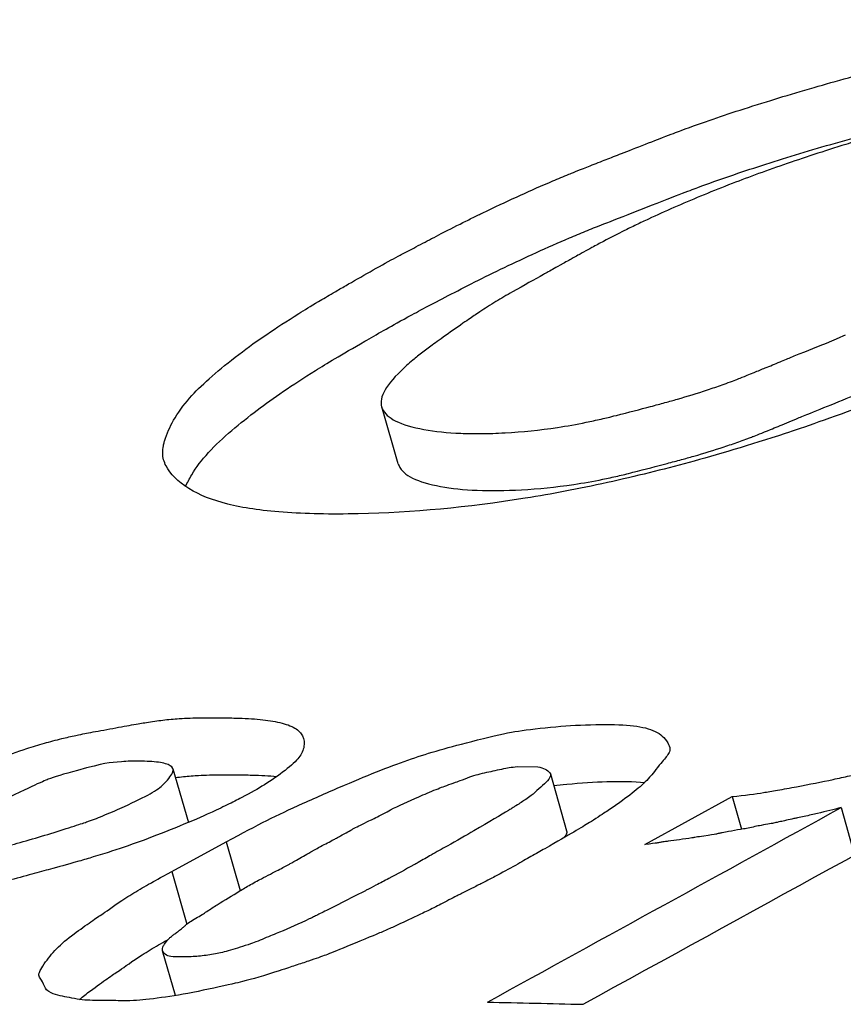
# Model space of a CAD drawing. Units: inches. Extents: x 2394 to 4170, y 815 to 1055.
# Drawn here: x 3022 to 3022, y 840 to 840 of the extents above; entities that cross this region are included whole.
import ezdxf

# ---------------------------------------------------------------- set-up
doc = ezdxf.new("R2010")
doc.units = ezdxf.units.IN
doc.header["$LTSCALE"] = 0.375
doc.header["$MEASUREMENT"] = 0
doc.layers.add('Visible Edges(ANSI)', color=7, linetype='Continuous', lineweight=25)

msp = doc.modelspace()

# ---------------------------------------------------------------- linework, layer by layer
at = {"layer": 'Visible Edges(ANSI)'}
for p, q in [((3021.786994, 839.82214), (3021.786462, 839.823966)), ((3021.77977, 839.812365), (3021.780265, 839.810648)), ((3021.790827, 839.812438), (3021.791463, 839.812429)), ((3021.79187, 839.812203), (3021.792391, 839.810377)), ((3021.794898, 839.80994), (3021.797702, 839.811481)), ((3021.797702, 839.811481), (3021.798001, 839.810428)), ((3021.801195, 839.811125), (3021.801624, 839.809605)), ((3021.779736, 839.809078), (3021.781478, 839.810029)), ((3021.781478, 839.810029), (3021.781927, 839.808463)), ((3021.779736, 839.809078), (3021.780219, 839.807393)), ((3021.779851, 839.8051), (3021.77944, 839.806538))]:
    msp.add_line(p, q, dxfattribs=at)
for centre, major_axis, ratio, start_param, end_param in [((3007.08235, 839.870267), (-20.572642, -5.926956), 0.256929, 2.290826, 2.291922), ((3022.76341, 839.805413), (1.425156, -0.017462), 0.011959, 3.960503, 3.963441)]:
    msp.add_ellipse(centre, major_axis=major_axis, ratio=ratio, start_param=start_param, end_param=end_param, dxfattribs=at)
for points, knots in [([(3021.805523, 839.825406), (3021.805361, 839.825348), (3021.805146, 839.825267), (3021.804878, 839.825161), (3021.804744, 839.825109), (3021.804597, 839.82505), (3021.804437, 839.824985), (3021.804277, 839.824921), (3021.804051, 839.824829), (3021.803917, 839.824774), (3021.80365, 839.824664), (3021.803358, 839.824548), (3021.80304, 839.824425), (3021.802722, 839.824302), (3021.802298, 839.824144), (3021.802009, 839.824037), (3021.800853, 839.823612), (3021.799955, 839.823295), (3021.799393, 839.823113), (3021.798268, 839.822748), (3021.797169, 839.822419), (3021.796319, 839.822187), (3021.795469, 839.821955), (3021.794624, 839.821747), (3021.793696, 839.821543), (3021.793232, 839.82144), (3021.792781, 839.821347), (3021.792341, 839.821263), (3021.791902, 839.821179), (3021.791526, 839.821112), (3021.791061, 839.821038), (3021.789204, 839.820743), (3021.787467, 839.820578), (3021.785709, 839.82054), (3021.78483, 839.820521), (3021.78403, 839.820539), (3021.783303, 839.820592), (3021.782575, 839.820645), (3021.782023, 839.820727), (3021.781527, 839.820852), (3021.781032, 839.820977), (3021.780636, 839.821131), (3021.780281, 839.821351), (3021.779926, 839.82157), (3021.779678, 839.821819), (3021.779549, 839.822076), (3021.779485, 839.822204), (3021.779444, 839.82234), (3021.779442, 839.82249), (3021.77944, 839.822564), (3021.779448, 839.822642), (3021.779464, 839.822722), (3021.779472, 839.822762), (3021.779482, 839.822803), (3021.779493, 839.822844), (3021.779505, 839.822886), (3021.779512, 839.822911), (3021.779533, 839.82297), (3021.77961, 839.823191), (3021.779714, 839.823407), (3021.77984, 839.82362), (3021.779983, 839.823861), (3021.780186, 839.824121), (3021.780377, 839.824329), (3021.780736, 839.82472), (3021.781244, 839.82516), (3021.781881, 839.825648), (3021.7822, 839.825892), (3021.782469, 839.826083), (3021.782778, 839.826293), (3021.783088, 839.826503), (3021.78342, 839.826719), (3021.783803, 839.826958), (3021.783983, 839.82707), (3021.784189, 839.827197), (3021.784435, 839.827343), (3021.784582, 839.82743), (3021.784738, 839.827522), (3021.784907, 839.82762), (3021.785019, 839.827686), (3021.785137, 839.827754), (3021.785259, 839.827825), (3021.785416, 839.827916), (3021.785736, 839.828099), (3021.785986, 839.828242), (3021.786265, 839.828401), (3021.78652, 839.828544), (3021.786765, 839.828676), (3021.786871, 839.828733), (3021.786967, 839.828785), (3021.787059, 839.828833), (3021.787108, 839.82886), (3021.787332, 839.828978), (3021.787488, 839.82906), (3021.787686, 839.829164), (3021.787878, 839.829265), (3021.788063, 839.82936), (3021.788169, 839.829415), (3021.788272, 839.829469), (3021.788373, 839.829521), (3021.788651, 839.829665), (3021.788914, 839.829798), (3021.789162, 839.829922), (3021.789286, 839.829984), (3021.789406, 839.830043), (3021.789522, 839.8301), (3021.789638, 839.830157), (3021.789681, 839.830178), (3021.78986, 839.830263), (3021.790573, 839.830604), (3021.791252, 839.830912), (3021.791946, 839.831208), (3021.792119, 839.831282), (3021.792279, 839.831349), (3021.792464, 839.831425), (3021.792556, 839.831463), (3021.792744, 839.83154), (3021.793035, 839.831653), (3021.79318, 839.83171), (3021.793349, 839.831776), (3021.793544, 839.831852), (3021.793689, 839.831909), (3021.793849, 839.831971), (3021.794022, 839.832039), (3021.794317, 839.832154), (3021.79508, 839.832452), (3021.795465, 839.8326), (3021.79576, 839.832714), (3021.795901, 839.832767), (3021.796067, 839.832828), (3021.796408, 839.832955), (3021.796771, 839.833084), (3021.797086, 839.833193), (3021.797402, 839.833301), (3021.797735, 839.833412), (3021.798086, 839.833525), (3021.798437, 839.833638), (3021.798877, 839.833775), (3021.799191, 839.833871), (3021.799542, 839.833978), (3021.799911, 839.834087), (3021.800331, 839.834209), (3021.800664, 839.834305), (3021.801049, 839.834413), (3021.801432, 839.834519), (3021.802297, 839.83476), (3021.802674, 839.834861), (3021.803074, 839.834964), (3021.803468, 839.835064), (3021.803786, 839.83514), (3021.804126, 839.835217), (3021.804478, 839.835296), (3021.804736, 839.835352), (3021.805149, 839.835431), (3021.805353, 839.83547), (3021.805595, 839.835514), (3021.805876, 839.835565), (3021.806016, 839.83559), (3021.806167, 839.835617), (3021.806327, 839.835645), (3021.806487, 839.835673), (3021.80659, 839.835691), (3021.806836, 839.835733), (3021.807258, 839.835806), (3021.807677, 839.835878), (3021.807987, 839.835928), (3021.808402, 839.835995), (3021.808664, 839.836032), (3021.808906, 839.836062), (3021.809117, 839.836088), (3021.809384, 839.836117), (3021.809701, 839.836146), (3021.80986, 839.83616), (3021.810031, 839.836174), (3021.810216, 839.836189), (3021.810401, 839.836204), (3021.810649, 839.836223), (3021.810811, 839.836235), (3021.811458, 839.836283), (3021.811994, 839.836318), (3021.812526, 839.836344), (3021.812792, 839.836357), (3021.813039, 839.836367), (3021.813264, 839.836372), (3021.813489, 839.836377), (3021.813654, 839.836378), (3021.813875, 839.836374), (3021.814318, 839.836367), (3021.814809, 839.836338), (3021.815228, 839.836299), (3021.815647, 839.836259), (3021.816135, 839.836198), (3021.816488, 839.836146), (3021.816842, 839.836095), (3021.817149, 839.836037), (3021.817342, 839.835991), (3021.817727, 839.8359), (3021.818062, 839.835778), (3021.818348, 839.835626), (3021.818491, 839.83555), (3021.818622, 839.835467), (3021.818741, 839.835376), (3021.818801, 839.835331), (3021.818857, 839.835284), (3021.81891, 839.835235), (3021.818964, 839.835185), (3021.819022, 839.835125), (3021.819061, 839.835081), (3021.819214, 839.834908), (3021.819293, 839.834743), (3021.819298, 839.834536), (3021.819303, 839.83433), (3021.819232, 839.834096), (3021.819087, 839.833838), (3021.818941, 839.83358), (3021.818717, 839.833294), (3021.818426, 839.832993), (3021.818282, 839.832844), (3021.818106, 839.832677), (3021.817851, 839.832454), (3021.81759, 839.832227), (3021.817262, 839.831955), (3021.816894, 839.831657)], [0, 0, 0, 0, 0.007812, 0.007812, 0.007812, 0.011719, 0.011719, 0.011719, 0.015625, 0.015625, 0.015625, 0.023437, 0.023437, 0.023437, 0.03125, 0.03125, 0.03125, 0.0625, 0.0625, 0.0625, 0.125, 0.125, 0.125, 0.1875, 0.1875, 0.1875, 0.21875, 0.21875, 0.21875, 0.25, 0.25, 0.25, 0.375, 0.375, 0.375, 0.4375, 0.4375, 0.4375, 0.5, 0.5, 0.5, 0.5625, 0.5625, 0.5625, 0.625, 0.625, 0.625, 0.65625, 0.65625, 0.65625, 0.671875, 0.671875, 0.671875, 0.679687, 0.679687, 0.679687, 0.6875, 0.6875, 0.6875, 0.716696, 0.716696, 0.716696, 0.75, 0.75, 0.75, 0.8125, 0.8125, 0.8125, 0.84375, 0.84375, 0.84375, 0.875, 0.875, 0.875, 0.889656, 0.889656, 0.889656, 0.898437, 0.898437, 0.898437, 0.904297, 0.904297, 0.904297, 0.911811, 0.911811, 0.911811, 0.920197, 0.920197, 0.920197, 0.923828, 0.923828, 0.923828, 0.925781, 0.925781, 0.925781, 0.928268, 0.928268, 0.928268, 0.929687, 0.929687, 0.929687, 0.933594, 0.933594, 0.933594, 0.935547, 0.935547, 0.935547, 0.9375, 0.9375, 0.9375, 0.945312, 0.945312, 0.945312, 0.947266, 0.947266, 0.947266, 0.948242, 0.948242, 0.948242, 0.94873, 0.94873, 0.94873, 0.949097, 0.949097, 0.949097, 0.949719, 0.949719, 0.949719, 0.950195, 0.950195, 0.950195, 0.951172, 0.951172, 0.951172, 0.952148, 0.952148, 0.952148, 0.953125, 0.953125, 0.953125, 0.954216, 0.954216, 0.954216, 0.955078, 0.955078, 0.955078, 0.957031, 0.957031, 0.957031, 0.95895, 0.95895, 0.95895, 0.960937, 0.960937, 0.960937, 0.961914, 0.961914, 0.961914, 0.962402, 0.962402, 0.962402, 0.962891, 0.962891, 0.962891, 0.963727, 0.963727, 0.963727, 0.964844, 0.964844, 0.964844, 0.96582, 0.96582, 0.96582, 0.966309, 0.966309, 0.966309, 0.966797, 0.966797, 0.966797, 0.96875, 0.96875, 0.96875, 0.969727, 0.969727, 0.969727, 0.970703, 0.970703, 0.970703, 0.972656, 0.972656, 0.972656, 0.974609, 0.974609, 0.974609, 0.976562, 0.976562, 0.976562, 0.980469, 0.980469, 0.980469, 0.982422, 0.982422, 0.982422, 0.983398, 0.983398, 0.983398, 0.984375, 0.984375, 0.984375, 0.988281, 0.988281, 0.988281, 0.992187, 0.992187, 0.992187, 0.996094, 0.996094, 0.996094, 0.998031, 0.998031, 0.998031, 1, 1, 1, 1]), ([(3021.780177, 839.821418), (3021.780232, 839.821537), (3021.780297, 839.821664), (3021.780514, 839.822029), (3021.780693, 839.822266), (3021.781349, 839.822979), (3021.781939, 839.823459), (3021.782735, 839.824065), (3021.783005, 839.824258), (3021.783626, 839.824679), (3021.783967, 839.824901), (3021.784525, 839.825248), (3021.784711, 839.825363), (3021.78523, 839.825671), (3021.785546, 839.825856), (3021.786106, 839.826178), (3021.786306, 839.826293), (3021.786737, 839.826539), (3021.78696, 839.826667), (3021.787641, 839.827034), (3021.788074, 839.827262), (3021.789123, 839.827807), (3021.789742, 839.828125), (3021.791049, 839.82875), (3021.791781, 839.829084), (3021.792656, 839.829457), (3021.792829, 839.829529), (3021.793084, 839.829634), (3021.793169, 839.829669), (3021.793294, 839.829719), (3021.793345, 839.829739), (3021.793826, 839.829928), (3021.794209, 839.830077), (3021.795261, 839.830488), (3021.795706, 839.830661), (3021.796294, 839.830888), (3021.796431, 839.830939), (3021.796944, 839.83113), (3021.797284, 839.831251), (3021.798296, 839.831599), (3021.798985, 839.83182), (3021.800095, 839.832158), (3021.800475, 839.83227), (3021.801255, 839.832495), (3021.801676, 839.832613), (3021.802778, 839.832919), (3021.803273, 839.833053), (3021.803977, 839.833232), (3021.804321, 839.833315), (3021.804996, 839.833467), (3021.805275, 839.833527), (3021.806089, 839.833683), (3021.806651, 839.833784), (3021.807727, 839.83397), (3021.808156, 839.834044), (3021.808883, 839.834161), (3021.809177, 839.834204), (3021.809698, 839.834268), (3021.809994, 839.834299), (3021.810659, 839.834358), (3021.811019, 839.834385), (3021.811989, 839.834457), (3021.81256, 839.834494), (3021.813553, 839.834542), (3021.813962, 839.834555), (3021.814848, 839.834541), (3021.815299, 839.834516), (3021.816216, 839.83443), (3021.816672, 839.834371), (3021.81738, 839.834267), (3021.817644, 839.834219), (3021.818355, 839.83405), (3021.818729, 839.833893), (3021.819017, 839.833721)], [0.7014709, 0.7014709, 0.7014709, 0.7014709, 0.71875, 0.71875, 0.75, 0.75, 0.8125, 0.8125, 0.84375, 0.84375, 0.875, 0.875, 0.890625, 0.890625, 0.90625, 0.90625, 0.9140625, 0.9140625, 0.921875, 0.921875, 0.9296875, 0.9296875, 0.9375, 0.9375, 0.9453125, 0.9453125, 0.9472656, 0.9472656, 0.9482422, 0.9482422, 0.9487305, 0.9487305, 0.9492188, 0.9492188, 0.949707, 0.949707, 0.9501953, 0.9501953, 0.9511719, 0.9511719, 0.953125, 0.953125, 0.9541016, 0.9541016, 0.9550781, 0.9550781, 0.9570312, 0.9570312, 0.9589844, 0.9589844, 0.9609375, 0.9609375, 0.9628906, 0.9628906, 0.9638672, 0.9638672, 0.9648438, 0.9648438, 0.9658203, 0.9658203, 0.9667969, 0.9667969, 0.96875, 0.96875, 0.9707031, 0.9707031, 0.9726562, 0.9726562, 0.9746094, 0.9746094, 0.9765625, 0.9765625, 0.9807523, 0.9807523, 0.9807523, 0.9807523]), ([(3021.809863, 839.831041), (3021.810013, 839.831141), (3021.810169, 839.831259), (3021.810307, 839.831385), (3021.810371, 839.831443), (3021.810432, 839.831504), (3021.810487, 839.831565), (3021.810538, 839.831621), (3021.810596, 839.831692), (3021.810639, 839.831749), (3021.81069, 839.83182), (3021.810747, 839.831901), (3021.810801, 839.831985), (3021.810885, 839.832113), (3021.810976, 839.832269), (3021.811041, 839.832395), (3021.811106, 839.832518), (3021.811151, 839.832627), (3021.811177, 839.832724), (3021.81119, 839.832774), (3021.811199, 839.83282), (3021.811202, 839.832863), (3021.811206, 839.832906), (3021.811206, 839.832939), (3021.811199, 839.832983), (3021.811185, 839.833072), (3021.811142, 839.83315), (3021.811068, 839.833219), (3021.811032, 839.833253), (3021.810987, 839.833285), (3021.810936, 839.833314), (3021.810884, 839.833344), (3021.810816, 839.833374), (3021.810758, 839.833395), (3021.810528, 839.833479), (3021.810215, 839.83354), (3021.80982, 839.833578), (3021.809425, 839.833615), (3021.808979, 839.833629), (3021.808388, 839.833619), (3021.807798, 839.833608), (3021.807236, 839.833583), (3021.806702, 839.833542), (3021.806435, 839.833521), (3021.806175, 839.833497), (3021.805922, 839.833469), (3021.805795, 839.833455), (3021.805671, 839.83344), (3021.805548, 839.833424), (3021.805424, 839.833408), (3021.805341, 839.833397), (3021.805184, 839.833374), (3021.804871, 839.833327), (3021.804555, 839.83327), (3021.804239, 839.833202), (3021.804081, 839.833168), (3021.803922, 839.833132), (3021.803763, 839.833093), (3021.803604, 839.833053), (3021.803365, 839.83299), (3021.803284, 839.832967), (3021.803122, 839.832922), (3021.80288, 839.832851), (3021.802556, 839.832753), (3021.802394, 839.832704), (3021.802212, 839.832649), (3021.80201, 839.832587), (3021.801808, 839.832525), (3021.801519, 839.832435), (3021.801343, 839.832381), (3021.800639, 839.832163), (3021.799974, 839.831945), (3021.799347, 839.831728), (3021.799034, 839.83162), (3021.798729, 839.831512), (3021.798435, 839.831404), (3021.79814, 839.831296), (3021.797886, 839.8312), (3021.797581, 839.83108), (3021.796972, 839.830842), (3021.796389, 839.830601), (3021.795832, 839.830357), (3021.795554, 839.830235), (3021.795282, 839.830112), (3021.795017, 839.829989), (3021.794886, 839.829928), (3021.794753, 839.829865), (3021.794623, 839.829803), (3021.79449, 839.829739), (3021.79434, 839.829665), (3021.794242, 839.829617), (3021.794032, 839.829513), (3021.793809, 839.829398), (3021.793572, 839.829273), (3021.793453, 839.829209), (3021.793329, 839.829143), (3021.793203, 839.829074), (3021.793115, 839.829027), (3021.793025, 839.828978), (3021.792934, 839.828927), (3021.792811, 839.828859), (3021.792777, 839.82884), (3021.792602, 839.828742), (3021.792518, 839.828695), (3021.792407, 839.828633), (3021.792275, 839.828559), (3021.792138, 839.828482), (3021.792062, 839.828439), (3021.791992, 839.8284), (3021.791855, 839.828323), (3021.791741, 839.82826), (3021.79165, 839.82821), (3021.79136, 839.828049), (3021.79103, 839.827868), (3021.790658, 839.827657), (3021.790461, 839.827544), (3021.790291, 839.827446), (3021.79012, 839.827341), (3021.789944, 839.827234), (3021.789772, 839.827122), (3021.789608, 839.827013), (3021.789484, 839.826932), (3021.789366, 839.826852), (3021.78925, 839.826772), (3021.789162, 839.826712), (3021.789109, 839.826675), (3021.788989, 839.826592), (3021.788783, 839.826447), (3021.788553, 839.826286), (3021.788365, 839.826152), (3021.788278, 839.82609), (3021.788199, 839.826033), (3021.78813, 839.825984), (3021.788004, 839.825892), (3021.787898, 839.825813), (3021.787781, 839.825724), (3021.787663, 839.825633), (3021.787558, 839.825548), (3021.787464, 839.82547), (3021.787389, 839.825407), (3021.787322, 839.82535), (3021.78726, 839.825294), (3021.787192, 839.825233), (3021.787171, 839.825214), (3021.787083, 839.825128), (3021.786546, 839.824603), (3021.786349, 839.824209), (3021.786483, 839.823908), (3021.78655, 839.823757), (3021.786692, 839.823626), (3021.786913, 839.823515), (3021.787134, 839.823404), (3021.787462, 839.823309), (3021.787816, 839.823244), (3021.78817, 839.82318), (3021.788564, 839.823139), (3021.788998, 839.823121), (3021.789214, 839.823112), (3021.78944, 839.823109), (3021.789677, 839.823111), (3021.789914, 839.823114), (3021.790126, 839.823121), (3021.790418, 839.823137), (3021.790974, 839.823169), (3021.791526, 839.823223), (3021.792096, 839.823309), (3021.792403, 839.823355), (3021.79271, 839.82341), (3021.793019, 839.823474), (3021.793179, 839.823506), (3021.793335, 839.82354), (3021.793498, 839.823578), (3021.793665, 839.823616), (3021.793758, 839.823638), (3021.793988, 839.823696), (3021.794372, 839.823793), (3021.794756, 839.823893), (3021.795082, 839.823979), (3021.795251, 839.824024), (3021.795405, 839.824066), (3021.795542, 839.824103), (3021.7957, 839.824147), (3021.7958, 839.824175), (3021.795943, 839.824216), (3021.796262, 839.824307), (3021.796574, 839.824402), (3021.796908, 839.824513), (3021.797066, 839.824566), (3021.797225, 839.82462), (3021.797379, 839.824675), (3021.79752, 839.824725), (3021.797782, 839.824823), (3021.797842, 839.824846), (3021.797912, 839.824873), (3021.798056, 839.82493), (3021.798402, 839.825071), (3021.798521, 839.82512), (3021.798654, 839.825174), (3021.798757, 839.825216), (3021.79891, 839.825279), (3021.79907, 839.825345), (3021.799235, 839.825413), (3021.79935, 839.82546), (3021.799535, 839.825536), (3021.799591, 839.82556), (3021.799714, 839.82561), (3021.799859, 839.825669), (3021.800029, 839.825736), (3021.800749, 839.826024), (3021.801177, 839.826205), (3021.801327, 839.826276)], [0, 0, 0, 0, 0.019384, 0.019384, 0.019384, 0.028399, 0.028399, 0.028399, 0.036737, 0.036737, 0.036737, 0.046875, 0.046875, 0.046875, 0.0625, 0.0625, 0.0625, 0.07789, 0.07789, 0.07789, 0.085689, 0.085689, 0.085689, 0.093534, 0.093534, 0.093534, 0.109289, 0.109289, 0.109289, 0.117159, 0.117159, 0.117159, 0.125, 0.125, 0.125, 0.156253, 0.156253, 0.156253, 0.1875, 0.1875, 0.1875, 0.21875, 0.21875, 0.21875, 0.234375, 0.234375, 0.234375, 0.242185, 0.242185, 0.242185, 0.25, 0.25, 0.25, 0.265625, 0.265625, 0.265625, 0.273437, 0.273437, 0.273437, 0.28125, 0.28125, 0.28125, 0.296875, 0.296875, 0.296875, 0.304687, 0.304687, 0.304687, 0.3125, 0.3125, 0.3125, 0.34375, 0.34375, 0.34375, 0.359368, 0.359368, 0.359368, 0.375, 0.375, 0.375, 0.40625, 0.40625, 0.40625, 0.421875, 0.421875, 0.421875, 0.429573, 0.429573, 0.429573, 0.4375, 0.4375, 0.4375, 0.454365, 0.454365, 0.454365, 0.462855, 0.462855, 0.462855, 0.46875, 0.46875, 0.46875, 0.476649, 0.476649, 0.476649, 0.480439, 0.480439, 0.480439, 0.484375, 0.484375, 0.484375, 0.492187, 0.492187, 0.492187, 0.51729, 0.51729, 0.51729, 0.530624, 0.530624, 0.530624, 0.544362, 0.544362, 0.544362, 0.554687, 0.554687, 0.554687, 0.5625, 0.5625, 0.5625, 0.576019, 0.576019, 0.576019, 0.582265, 0.582265, 0.582265, 0.59375, 0.59375, 0.59375, 0.605405, 0.605405, 0.605405, 0.614728, 0.614728, 0.614728, 0.625, 0.625, 0.625, 0.6875, 0.6875, 0.6875, 0.71875, 0.71875, 0.71875, 0.75, 0.75, 0.75, 0.78125, 0.78125, 0.78125, 0.796875, 0.796875, 0.796875, 0.8125, 0.8125, 0.8125, 0.842231, 0.842231, 0.842231, 0.858286, 0.858286, 0.858286, 0.866565, 0.866565, 0.866565, 0.875, 0.875, 0.875, 0.889062, 0.889062, 0.889062, 0.896326, 0.896326, 0.896326, 0.904736, 0.904736, 0.904736, 0.923403, 0.923403, 0.923403, 0.932241, 0.932241, 0.932241, 0.940319, 0.940319, 0.940319, 0.949852, 0.949852, 0.949852, 0.953125, 0.953125, 0.953125, 0.958, 0.958, 0.958, 0.961385, 0.961385, 0.961385, 0.96875, 0.96875, 0.96875, 1, 1, 1, 1]), ([(3021.786994, 839.82214), (3021.787, 839.822118), (3021.787008, 839.822097), (3021.787088, 839.821924), (3021.787233, 839.821794), (3021.787676, 839.821575), (3021.787993, 839.821483), (3021.788701, 839.821354), (3021.789095, 839.821313), (3021.789962, 839.821278), (3021.790403, 839.821281), (3021.791493, 839.821342), (3021.792024, 839.821393), (3021.792925, 839.821528), (3021.793233, 839.821583), (3021.793706, 839.82168), (3021.793866, 839.821715), (3021.794189, 839.821789), (3021.794315, 839.821819), (3021.79492, 839.821973), (3021.795285, 839.822067), (3021.795773, 839.822197), (3021.795927, 839.822238), (3021.796214, 839.822317), (3021.796308, 839.822343), (3021.796798, 839.822483), (3021.79712, 839.822582), (3021.797594, 839.82274), (3021.797751, 839.822794), (3021.797985, 839.822877), (3021.798101, 839.822919), (3021.798216, 839.822962), (3021.798293, 839.822991), (3021.79836, 839.823016), (3021.798452, 839.823051), (3021.798639, 839.823127), (3021.799076, 839.823305), (3021.799248, 839.823375), (3021.799545, 839.823498), (3021.799651, 839.823541), (3021.799819, 839.82361), (3021.799877, 839.823634), (3021.799995, 839.823683), (3021.80009, 839.823722), (3021.800579, 839.823924), (3021.801419, 839.824245), (3021.801854, 839.82445)], [0.6831748, 0.6831748, 0.6831748, 0.6831748, 0.6875, 0.6875, 0.71875, 0.71875, 0.75, 0.75, 0.78125, 0.78125, 0.8125, 0.8125, 0.84375, 0.84375, 0.859375, 0.859375, 0.8671875, 0.8671875, 0.875, 0.875, 0.890625, 0.890625, 0.8984375, 0.8984375, 0.90625, 0.90625, 0.921875, 0.921875, 0.9296875, 0.9296875, 0.9335938, 0.9355469, 0.9355469, 0.9375, 0.9375, 0.953125, 0.953125, 0.9609375, 0.9609375, 0.9648438, 0.9648438, 0.9667969, 0.9667969, 0.96875, 0.96875, 1, 1, 1, 1]), ([(3021.771488, 839.811507), (3021.771904, 839.811706), (3021.772274, 839.811879), (3021.772598, 839.812026), (3021.77276, 839.8121), (3021.772911, 839.812168), (3021.77305, 839.812229), (3021.773154, 839.812275), (3021.773252, 839.812318), (3021.773344, 839.812357), (3021.773734, 839.812523), (3021.774507, 839.812826), (3021.775085, 839.813014), (3021.775274, 839.813075), (3021.775462, 839.813133), (3021.77565, 839.813187), (3021.775829, 839.813239), (3021.776016, 839.813289), (3021.77621, 839.813336), (3021.776355, 839.813371), (3021.776504, 839.813405), (3021.776658, 839.813438), (3021.776915, 839.813493), (3021.776982, 839.813504), (3021.777216, 839.813548), (3021.777404, 839.813583), (3021.77769, 839.813636), (3021.777938, 839.813682), (3021.778187, 839.813727), (3021.778404, 839.813766), (3021.778589, 839.813798), (3021.778774, 839.81383), (3021.778864, 839.813846), (3021.779048, 839.813874), (3021.779233, 839.813902), (3021.779409, 839.813925), (3021.779578, 839.813943), (3021.779747, 839.813961), (3021.779956, 839.813977), (3021.780063, 839.813983), (3021.780276, 839.813994), (3021.780526, 839.814001), (3021.780812, 839.814002), (3021.780955, 839.814003), (3021.781107, 839.814003), (3021.781268, 839.814002), (3021.781429, 839.814), (3021.781636, 839.813997), (3021.781779, 839.813994), (3021.782066, 839.813987), (3021.782328, 839.813972), (3021.782565, 839.813948), (3021.782801, 839.813924), (3021.783, 839.813894), (3021.783197, 839.813849), (3021.783394, 839.813804), (3021.783554, 839.813746), (3021.783675, 839.813675), (3021.783735, 839.813639), (3021.783787, 839.8136), (3021.783828, 839.813557), (3021.78387, 839.813515), (3021.783899, 839.813475), (3021.783924, 839.81342), (3021.783974, 839.813309), (3021.78399, 839.813196), (3021.783971, 839.813082), (3021.783951, 839.812967), (3021.783891, 839.812841), (3021.783809, 839.812732), (3021.783726, 839.812622), (3021.783561, 839.812471), (3021.783363, 839.812316), (3021.783165, 839.812162), (3021.782902, 839.811981), (3021.782701, 839.811855), (3021.782501, 839.811729), (3021.782263, 839.811592), (3021.781974, 839.811443), (3021.781831, 839.811368), (3021.781677, 839.811291), (3021.781512, 839.811212), (3021.781343, 839.81113), (3021.781106, 839.811018), (3021.78097, 839.810956), (3021.780702, 839.810833), (3021.780373, 839.810691), (3021.779978, 839.81053), (3021.779589, 839.810371), (3021.77918, 839.81021), (3021.778845, 839.810085), (3021.778506, 839.809959), (3021.778175, 839.809844), (3021.777801, 839.809723), (3021.777613, 839.809663), (3021.777419, 839.809602), (3021.777218, 839.809542), (3021.777068, 839.809497), (3021.776915, 839.809452), (3021.776757, 839.809406), (3021.776285, 839.809271), (3021.776187, 839.809246), (3021.775776, 839.809133), (3021.775593, 839.809083), (3021.775388, 839.809027), (3021.77516, 839.808965), (3021.774932, 839.808903), (3021.774608, 839.808814), (3021.774409, 839.80876), (3021.774284, 839.808726), (3021.774143, 839.808688), (3021.773985, 839.808645), (3021.773595, 839.808539), (3021.773519, 839.80852), (3021.773216, 839.808441), (3021.773033, 839.808394), (3021.77283, 839.808342), (3021.772611, 839.808286), (3021.772391, 839.80823), (3021.772122, 839.808163), (3021.771915, 839.808111), (3021.771053, 839.807896), (3021.770382, 839.807724), (3021.769541, 839.807497), (3021.769082, 839.807373), (3021.768822, 839.807304), (3021.768373, 839.807169), (3021.767941, 839.80704), (3021.767573, 839.806912), (3021.767279, 839.806793)], [0, 0, 0, 0, 0.031228, 0.031228, 0.031228, 0.046855, 0.046855, 0.046855, 0.058587, 0.058587, 0.058587, 0.108643, 0.108643, 0.108643, 0.125, 0.125, 0.125, 0.140625, 0.140625, 0.140625, 0.152339, 0.152339, 0.152339, 0.171875, 0.171875, 0.171875, 0.1875, 0.1875, 0.1875, 0.203125, 0.203125, 0.203125, 0.21875, 0.21875, 0.21875, 0.234375, 0.234375, 0.234375, 0.25, 0.25, 0.25, 0.28125, 0.28125, 0.28125, 0.296875, 0.296875, 0.296875, 0.3125, 0.3125, 0.3125, 0.343749, 0.343749, 0.343749, 0.375, 0.375, 0.375, 0.40625, 0.40625, 0.40625, 0.421875, 0.421875, 0.421875, 0.4375, 0.4375, 0.4375, 0.468725, 0.468725, 0.468725, 0.5, 0.5, 0.5, 0.53125, 0.53125, 0.53125, 0.5625, 0.5625, 0.5625, 0.593639, 0.593639, 0.593639, 0.609095, 0.609095, 0.609095, 0.625, 0.625, 0.625, 0.656381, 0.656381, 0.656381, 0.687291, 0.687291, 0.687291, 0.718587, 0.718587, 0.718587, 0.734316, 0.734316, 0.734316, 0.746066, 0.746066, 0.746066, 0.78125, 0.78125, 0.78125, 0.796875, 0.796875, 0.796875, 0.8125, 0.8125, 0.8125, 0.822199, 0.822199, 0.822199, 0.846062, 0.846062, 0.846062, 0.860484, 0.860484, 0.860484, 0.875, 0.875, 0.875, 0.935375, 0.935375, 0.935375, 0.968298, 0.968298, 0.968298, 1, 1, 1, 1]), ([(3021.781478, 839.810029), (3021.782567, 839.810612), (3021.783051, 839.810856), (3021.783947, 839.811263), (3021.784391, 839.811464), (3021.784861, 839.81167), (3021.785271, 839.811844), (3021.785689, 839.812022), (3021.786073, 839.81218), (3021.786434, 839.812321), (3021.786791, 839.812461), (3021.787118, 839.812583), (3021.787414, 839.812685), (3021.787711, 839.812787), (3021.787983, 839.812873), (3021.788333, 839.812973), (3021.788682, 839.813073), (3021.789015, 839.813162), (3021.789533, 839.813292), (3021.790052, 839.813423), (3021.790454, 839.813512), (3021.790733, 839.81356), (3021.791012, 839.813607), (3021.791414, 839.813656), (3021.791873, 839.8137), (3021.792332, 839.813743), (3021.792705, 839.813769), (3021.793161, 839.813782), (3021.794072, 839.813809), (3021.79468, 839.813769), (3021.795084, 839.813628), (3021.795185, 839.813592), (3021.795275, 839.813549), (3021.795354, 839.813497), (3021.795432, 839.813446), (3021.795489, 839.813397), (3021.795554, 839.813318), (3021.795617, 839.813241), (3021.79566, 839.813163), (3021.795682, 839.813099), (3021.795706, 839.813029), (3021.795713, 839.812975), (3021.795689, 839.812912), (3021.795678, 839.812882), (3021.795652, 839.812839), (3021.79561, 839.812783), (3021.795578, 839.812741), (3021.795538, 839.812691), (3021.79549, 839.812634), (3021.79545, 839.812588), (3021.795375, 839.812504), (3021.795304, 839.812414), (3021.79523, 839.812321), (3021.795173, 839.812243), (3021.795121, 839.812179), (3021.795039, 839.812078), (3021.794896, 839.811926), (3021.794744, 839.811793), (3021.794591, 839.81166), (3021.794403, 839.811513), (3021.794179, 839.811351), (3021.794067, 839.811269), (3021.793946, 839.811185), (3021.793816, 839.811096), (3021.793686, 839.811008), (3021.793602, 839.810951), (3021.7934, 839.81082), (3021.793298, 839.810755), (3021.793207, 839.810695), (3021.793123, 839.810642), (3021.792868, 839.810483), (3021.792519, 839.810278), (3021.791691, 839.809806), (3021.791553, 839.809728), (3021.791405, 839.809644), (3021.791248, 839.809555), (3021.791091, 839.809466), (3021.790955, 839.809389), (3021.790748, 839.809273), (3021.790542, 839.809156), (3021.790322, 839.809036), (3021.790087, 839.808912), (3021.789969, 839.80885), (3021.789848, 839.808787), (3021.789723, 839.808723), (3021.789598, 839.808659), (3021.789566, 839.808642), (3021.789338, 839.808528), (3021.789225, 839.808472), (3021.789113, 839.808416), (3021.789005, 839.808361), (3021.788897, 839.808306), (3021.788896, 839.808306), (3021.788689, 839.808199), (3021.788499, 839.808102), (3021.788333, 839.808015), (3021.788193, 839.807944), (3021.788026, 839.80786), (3021.78794, 839.807818), (3021.787783, 839.807742), (3021.787531, 839.807621), (3021.787292, 839.807509), (3021.787068, 839.807406), (3021.786949, 839.807352), (3021.786831, 839.807298), (3021.786722, 839.807249), (3021.786595, 839.807192), (3021.786469, 839.807137), (3021.786351, 839.807087), (3021.786241, 839.807041), (3021.785645, 839.806791), (3021.785349, 839.80667), (3021.784988, 839.806521), (3021.784821, 839.806455), (3021.784669, 839.806398), (3021.784546, 839.806352), (3021.784361, 839.806286), (3021.784112, 839.806203), (3021.783988, 839.806161), (3021.783848, 839.806115), (3021.783693, 839.806064), (3021.783537, 839.806012), (3021.783428, 839.805977), (3021.783179, 839.805896), (3021.782681, 839.805735), (3021.782323, 839.805628), (3021.781997, 839.805548), (3021.78183, 839.805507), (3021.781562, 839.805446), (3021.781084, 839.805341), (3021.780626, 839.80524), (3021.780168, 839.805151), (3021.779811, 839.805094), (3021.779446, 839.805035), (3021.77907, 839.804987), (3021.778801, 839.804961), (3021.778678, 839.80495), (3021.778543, 839.804939), (3021.778392, 839.804935), (3021.778294, 839.804933), (3021.778197, 839.804933), (3021.778092, 839.804934), (3021.778003, 839.804935), (3021.777858, 839.804939), (3021.777813, 839.80494), (3021.777745, 839.804942), (3021.777597, 839.804945), (3021.777361, 839.804945), (3021.777126, 839.804945), (3021.776924, 839.804948), (3021.776698, 839.804988), (3021.776585, 839.805008), (3021.776478, 839.80503), (3021.776368, 839.805052), (3021.776295, 839.805066), (3021.77616, 839.80509), (3021.776086, 839.805108), (3021.775975, 839.805134), (3021.775887, 839.805167), (3021.775797, 839.805227), (3021.775736, 839.805267), (3021.775707, 839.805294), (3021.775651, 839.805399), (3021.7756, 839.805497), (3021.775574, 839.805578), (3021.775518, 839.805658), (3021.775488, 839.805702), (3021.775463, 839.805737), (3021.775476, 839.805793), (3021.775491, 839.805853), (3021.77551, 839.805914), (3021.775646, 839.806114), (3021.775759, 839.80628), (3021.775898, 839.806455), (3021.776038, 839.806598), (3021.776201, 839.806764), (3021.776378, 839.806913), (3021.776601, 839.807077), (3021.77679, 839.807217), (3021.776985, 839.807358), (3021.77714, 839.807467), (3021.777307, 839.807585), (3021.777404, 839.807646), (3021.777533, 839.807733), (3021.777676, 839.807831), (3021.777905, 839.808004), (3021.778264, 839.808233), (3021.778423, 839.808334), (3021.778605, 839.808444), (3021.778784, 839.808549), (3021.778876, 839.808602), (3021.778968, 839.808654), (3021.779059, 839.808706), (3021.779154, 839.808759), (3021.779346, 839.808861), (3021.779736, 839.809078)], [0, 0, 0, 0, 0.125, 0.125, 0.125, 0.186882, 0.186882, 0.186882, 0.25, 0.25, 0.25, 0.3125, 0.3125, 0.3125, 0.375, 0.375, 0.375, 0.4375, 0.4375, 0.4375, 0.5, 0.5, 0.5, 0.5625, 0.5625, 0.5625, 0.625, 0.625, 0.625, 0.75, 0.75, 0.75, 0.78125, 0.78125, 0.78125, 0.8125, 0.8125, 0.8125, 0.842348, 0.842348, 0.842348, 0.875, 0.875, 0.875, 0.890625, 0.890625, 0.890625, 0.902344, 0.902344, 0.902344, 0.911902, 0.911902, 0.911902, 0.921875, 0.921875, 0.921875, 0.9375, 0.9375, 0.9375, 0.953125, 0.953125, 0.953125, 0.960938, 0.960938, 0.960938, 0.96875, 0.96875, 0.96875, 0.972656, 0.972656, 0.972656, 0.984375, 0.984375, 0.984375, 0.986328, 0.986328, 0.986328, 0.988281, 0.988281, 0.988281, 0.990234, 0.990234, 0.990234, 0.991211, 0.991211, 0.991211, 0.992188, 0.992188, 0.992188, 0.992676, 0.992676, 0.992676, 0.993164, 0.993164, 0.993164, 0.99361, 0.99361, 0.99361, 0.994141, 0.994141, 0.994141, 0.994994, 0.994994, 0.994994, 0.995444, 0.995444, 0.995444, 0.995972, 0.995972, 0.995972, 0.996466, 0.996466, 0.996466, 0.99707, 0.99707, 0.99707, 0.997559, 0.997559, 0.997559, 0.997803, 0.997803, 0.997803, 0.998047, 0.998047, 0.998047, 0.998535, 0.998535, 0.998535, 0.998785, 0.998785, 0.998785, 0.999023, 0.999023, 0.999023, 0.999268, 0.999268, 0.999268, 0.999379, 0.999379, 0.999379, 0.999451, 0.999451, 0.999451, 0.999512, 0.999512, 0.999512, 0.999603, 0.999603, 0.999603, 0.999695, 0.999695, 0.999695, 0.999741, 0.999741, 0.999741, 0.999771, 0.999771, 0.999771, 0.999817, 0.999817, 0.999817, 0.999847, 0.999847, 0.999847, 0.999876, 0.999876, 0.999876, 0.999892, 0.999892, 0.999892, 0.999908, 0.999908, 0.999908, 0.999923, 0.999923, 0.999923, 0.999939, 0.999939, 0.999939, 0.999953, 0.999953, 0.999953, 0.999968, 0.999968, 0.999968, 0.999985, 0.999985, 0.999985, 0.999992, 0.999992, 0.999992, 0.999996, 0.999996, 0.999996, 1, 1, 1, 1]), ([(3021.797702, 839.811481), (3021.798096, 839.81152), (3021.798451, 839.811566), (3021.798701, 839.811606), (3021.798826, 839.811627), (3021.798977, 839.811653), (3021.799155, 839.811684), (3021.799333, 839.811716), (3021.799559, 839.811757), (3021.799765, 839.811795), (3021.800179, 839.811872), (3021.800568, 839.811949), (3021.800932, 839.812027), (3021.801114, 839.812066), (3021.80129, 839.812104), (3021.80146, 839.812143), (3021.801629, 839.812182), (3021.801768, 839.812215), (3021.801949, 839.81226), (3021.802311, 839.812349), (3021.802677, 839.812445), (3021.803046, 839.812547), (3021.803231, 839.812598), (3021.803416, 839.81265), (3021.803602, 839.812704), (3021.803696, 839.812731), (3021.803789, 839.812759), (3021.803883, 839.812786), (3021.803976, 839.812814), (3021.804113, 839.812855), (3021.804164, 839.812871), (3021.804575, 839.812996), (3021.805293, 839.813234), (3021.806319, 839.813585)], [0, 0, 0, 0, 0.125, 0.125, 0.125, 0.187586, 0.187586, 0.187586, 0.25, 0.25, 0.25, 0.375, 0.375, 0.375, 0.4375, 0.4375, 0.4375, 0.5, 0.5, 0.5, 0.625, 0.625, 0.625, 0.6875, 0.6875, 0.6875, 0.71875, 0.71875, 0.71875, 0.75, 0.75, 0.75, 1, 1, 1, 1]), ([(3021.760047, 839.805363), (3021.760332, 839.805529), (3021.760595, 839.805657), (3021.760847, 839.805758), (3021.761075, 839.80585), (3021.761318, 839.80595), (3021.761549, 839.806046), (3021.762038, 839.80625), (3021.762503, 839.806433), (3021.763015, 839.806622), (3021.763271, 839.806717), (3021.763519, 839.806805), (3021.763951, 839.806954), (3021.764151, 839.807023), (3021.76435, 839.807091), (3021.764706, 839.807211), (3021.764924, 839.807284), (3021.765165, 839.807364), (3021.765381, 839.807432), (3021.765523, 839.807476), (3021.76566, 839.807517), (3021.765792, 839.807556), (3021.766011, 839.807621), (3021.766578, 839.807785), (3021.767122, 839.807937), (3021.76734, 839.807998), (3021.767567, 839.80806), (3021.767803, 839.808125), (3021.768038, 839.80819), (3021.7684, 839.808288), (3021.768536, 839.808324), (3021.768809, 839.808398), (3021.769227, 839.808509), (3021.769789, 839.808658), (3021.769958, 839.808702), (3021.770135, 839.808749), (3021.770333, 839.8088), (3021.770464, 839.808835), (3021.7706, 839.80887), (3021.770741, 839.808907), (3021.770918, 839.808953), (3021.771104, 839.809002), (3021.771298, 839.809053), (3021.771444, 839.809091), (3021.771596, 839.80913), (3021.771752, 839.809171), (3021.771909, 839.809212), (3021.771926, 839.809216), (3021.771947, 839.809222), (3021.772095, 839.809261), (3021.77239, 839.809338), (3021.772427, 839.809348), (3021.772612, 839.809398), (3021.77282, 839.809455), (3021.773001, 839.809505), (3021.773112, 839.809536), (3021.773308, 839.809591), (3021.773336, 839.809599), (3021.773363, 839.809606), (3021.773466, 839.809635), (3021.773646, 839.809682), (3021.773826, 839.809729), (3021.774174, 839.809819), (3021.774413, 839.809882), (3021.774891, 839.810007), (3021.77543, 839.810163), (3021.775959, 839.810328), (3021.776215, 839.810408), (3021.77649, 839.810496), (3021.776678, 839.810557), (3021.776879, 839.810622), (3021.776988, 839.810658), (3021.777069, 839.810687), (3021.777226, 839.810742), (3021.7774, 839.810809), (3021.777591, 839.810888), (3021.777782, 839.810967), (3021.778048, 839.811085), (3021.778214, 839.811161), (3021.778547, 839.811314), (3021.778847, 839.811462), (3021.779039, 839.811569), (3021.779135, 839.811622), (3021.779226, 839.811676), (3021.779302, 839.81173), (3021.779377, 839.811784), (3021.779417, 839.811817), (3021.779492, 839.811892), (3021.779642, 839.812042), (3021.779742, 839.812195), (3021.779766, 839.812272), (3021.779792, 839.812359), (3021.77976, 839.812415), (3021.779679, 839.812468), (3021.779605, 839.812515), (3021.779484, 839.812553), (3021.779307, 839.812577), (3021.779141, 839.8126), (3021.778911, 839.812609), (3021.778703, 839.812612), (3021.778502, 839.812614), (3021.778307, 839.812609), (3021.778121, 839.812596), (3021.777716, 839.812567), (3021.777584, 839.812552), (3021.776707, 839.812315), (3021.776269, 839.812197), (3021.775951, 839.8121), (3021.775772, 839.812032), (3021.775727, 839.812015), (3021.775665, 839.811989), (3021.775586, 839.811955), (3021.775508, 839.81192), (3021.775324, 839.811836), (3021.7753, 839.811825), (3021.775253, 839.811803), (3021.774904, 839.811639), (3021.774253, 839.81133)], [0, 0, 0, 0, 0.016433, 0.016433, 0.016433, 0.03125, 0.03125, 0.03125, 0.0625, 0.0625, 0.0625, 0.078125, 0.078125, 0.078125, 0.085387, 0.085387, 0.085387, 0.089844, 0.089844, 0.089844, 0.092773, 0.092773, 0.092773, 0.097656, 0.097656, 0.097656, 0.099609, 0.099609, 0.099609, 0.101562, 0.101562, 0.101562, 0.105469, 0.105469, 0.105469, 0.106643, 0.106643, 0.106643, 0.107422, 0.107422, 0.107422, 0.108398, 0.108398, 0.108398, 0.109131, 0.109131, 0.109131, 0.109867, 0.109867, 0.109867, 0.115023, 0.115023, 0.115023, 0.140625, 0.140625, 0.140625, 0.15625, 0.15625, 0.15625, 0.171875, 0.171875, 0.171875, 0.1875, 0.1875, 0.1875, 0.21875, 0.21875, 0.21875, 0.233883, 0.233883, 0.233883, 0.25, 0.25, 0.25, 0.28125, 0.28125, 0.28125, 0.3125, 0.3125, 0.3125, 0.375, 0.375, 0.375, 0.40625, 0.40625, 0.40625, 0.4375, 0.4375, 0.4375, 0.5, 0.5, 0.5, 0.569517, 0.569517, 0.569517, 0.632751, 0.632751, 0.632751, 0.692379, 0.692379, 0.692379, 0.75, 0.75, 0.75, 0.875, 0.875, 0.875, 0.9375, 0.9375, 0.9375, 0.953125, 0.953125, 0.953125, 0.96875, 0.96875, 0.96875, 1, 1, 1, 1]), ([(3021.791463, 839.812429), (3021.791655, 839.8124), (3021.791785, 839.812337), (3021.791919, 839.812143), (3021.791829, 839.812022), (3021.791606, 839.811817), (3021.791514, 839.811738), (3021.791399, 839.811635), (3021.79136, 839.811597), (3021.791312, 839.811555), (3021.791271, 839.811524), (3021.791157, 839.811441), (3021.791088, 839.811394), (3021.790998, 839.811333), (3021.790899, 839.811268), (3021.790755, 839.811175), (3021.790659, 839.811115), (3021.790593, 839.811074), (3021.790539, 839.81104), (3021.790292, 839.810887), (3021.789923, 839.810669), (3021.789164, 839.810234), (3021.788877, 839.81007), (3021.788396, 839.809798), (3021.7881, 839.809631), (3021.787778, 839.809449), (3021.787587, 839.809343), (3021.787524, 839.809307), (3021.787228, 839.809141), (3021.786961, 839.808995), (3021.786553, 839.808777), (3021.786313, 839.808651), (3021.78607, 839.808526), (3021.78593, 839.808455), (3021.785921, 839.80845), (3021.785367, 839.808169), (3021.784978, 839.807972), (3021.784548, 839.807756), (3021.78443, 839.807697), (3021.784292, 839.807629), (3021.784233, 839.807599), (3021.784189, 839.807578), (3021.784162, 839.807565), (3021.78418, 839.807573), (3021.78382, 839.807401), (3021.783484, 839.807253), (3021.783045, 839.807074), (3021.782876, 839.807004), (3021.782607, 839.806889), (3021.782519, 839.806854), (3021.782347, 839.806788), (3021.782297, 839.80677), (3021.781941, 839.806651), (3021.78173, 839.806586), (3021.781361, 839.806484), (3021.781232, 839.806452), (3021.780912, 839.806397), (3021.780752, 839.806376), (3021.780515, 839.806355), (3021.780436, 839.80635), (3021.780279, 839.806342), (3021.780226, 839.80634), (3021.779705, 839.806337), (3021.77963, 839.806337), (3021.779466, 839.806474), (3021.779436, 839.806521), (3021.779434, 839.806598), (3021.779439, 839.806626), (3021.779457, 839.80667), (3021.779464, 839.806686), (3021.779482, 839.806717), (3021.779486, 839.806724), (3021.779578, 839.806851), (3021.779622, 839.806909), (3021.779674, 839.80696), (3021.779706, 839.806987), (3021.779775, 839.807039), (3021.779802, 839.807059), (3021.779863, 839.807104), (3021.779919, 839.807144), (3021.779965, 839.807177), (3021.780001, 839.807205), (3021.780064, 839.807257), (3021.780086, 839.807276), (3021.780133, 839.807317), (3021.780168, 839.807349), (3021.780245, 839.807419), (3021.780354, 839.807492), (3021.780579, 839.80762), (3021.780646, 839.80766), (3021.780764, 839.807732), (3021.780802, 839.807756), (3021.780973, 839.807872), (3021.78107, 839.807936), (3021.781438, 839.808162), (3021.781675, 839.808307), (3021.782011, 839.808515), (3021.782131, 839.808586), (3021.782326, 839.808694), (3021.782393, 839.808731), (3021.782532, 839.808805), (3021.782573, 839.808827), (3021.782885, 839.808988), (3021.783059, 839.809078), (3021.783267, 839.809187), (3021.783327, 839.809219), (3021.783431, 839.809273), (3021.783498, 839.809309), (3021.783529, 839.809326), (3021.783603, 839.809368), (3021.783794, 839.809477), (3021.783928, 839.809554), (3021.784103, 839.809655), (3021.784214, 839.809718), (3021.78426, 839.809744), (3021.784316, 839.809777), (3021.784373, 839.809808), (3021.784508, 839.80988), (3021.784608, 839.809933), (3021.784744, 839.810003), (3021.784846, 839.810057), (3021.784948, 839.810112), (3021.785017, 839.810148), (3021.785074, 839.81018), (3021.785108, 839.810198), (3021.785167, 839.810231), (3021.78536, 839.81034), (3021.785388, 839.810356), (3021.785514, 839.810427), (3021.785517, 839.810429), (3021.785566, 839.810455), (3021.785594, 839.81047), (3021.785686, 839.810517), (3021.78576, 839.810554), (3021.785931, 839.810637), (3021.786055, 839.810696), (3021.786149, 839.810741), (3021.786206, 839.81077), (3021.786407, 839.810872), (3021.786612, 839.810981), (3021.787011, 839.811187), (3021.787312, 839.811328), (3021.787817, 839.811546), (3021.788031, 839.811635), (3021.788294, 839.81174), (3021.788369, 839.81177), (3021.788495, 839.811817), (3021.788599, 839.811855), (3021.788779, 839.811919), (3021.788884, 839.811954), (3021.78897, 839.811985), (3021.789126, 839.812046), (3021.789402, 839.81215), (3021.789571, 839.812197), (3021.789947, 839.812282), (3021.790127, 839.81232), (3021.790498, 839.812402), (3021.790593, 839.812423), (3021.790827, 839.812438)], [0, 0, 0, 0, 0.03125, 0.03125, 0.0625, 0.0625, 0.078125, 0.078125, 0.085938, 0.085938, 0.09375, 0.09375, 0.101562, 0.101562, 0.109375, 0.117188, 0.121094, 0.121094, 0.125, 0.125, 0.1875, 0.1875, 0.21875, 0.21875, 0.234375, 0.246094, 0.246094, 0.25, 0.25, 0.28125, 0.28125, 0.296875, 0.308594, 0.308594, 0.3125, 0.3125, 0.34375, 0.34375, 0.359375, 0.359375, 0.367188, 0.371094, 0.371094, 0.375, 0.375, 0.40625, 0.40625, 0.421875, 0.421875, 0.429688, 0.429688, 0.4375, 0.4375, 0.453125, 0.453125, 0.46875, 0.46875, 0.484375, 0.484375, 0.492188, 0.492188, 0.5, 0.5, 0.53125, 0.53125, 0.546875, 0.546875, 0.554688, 0.554688, 0.558594, 0.558594, 0.5625, 0.5625, 0.578125, 0.578125, 0.585938, 0.585938, 0.589844, 0.589844, 0.59375, 0.59375, 0.601562, 0.601562, 0.605469, 0.605469, 0.609375, 0.609375, 0.625, 0.625, 0.632812, 0.632812, 0.640625, 0.640625, 0.65625, 0.65625, 0.6875, 0.6875, 0.703125, 0.703125, 0.710938, 0.710938, 0.71875, 0.71875, 0.734375, 0.734375, 0.742188, 0.742188, 0.75, 0.75, 0.765625, 0.765625, 0.773438, 0.779297, 0.779297, 0.78125, 0.78125, 0.789062, 0.789062, 0.796875, 0.796875, 0.804688, 0.808594, 0.808594, 0.8125, 0.8125, 0.820312, 0.820312, 0.828125, 0.828125, 0.832031, 0.832031, 0.835938, 0.835938, 0.84375, 0.84375, 0.851562, 0.851562, 0.859375, 0.859375, 0.875, 0.875, 0.90625, 0.90625, 0.921875, 0.921875, 0.929688, 0.929688, 0.9375, 0.9375, 0.945312, 0.945312, 0.953125, 0.953125, 0.96875, 0.96875, 0.984375, 0.984375, 1, 1, 1, 1]), ([(3021.77985, 839.812087), (3021.779937, 839.812098), (3021.780023, 839.812109), (3021.780191, 839.812127), (3021.780274, 839.812135), (3021.780435, 839.812148), (3021.780536, 839.812154), (3021.780804, 839.812168), (3021.781054, 839.812175), (3021.781483, 839.812178), (3021.781635, 839.812177), (3021.781876, 839.812175), (3021.781959, 839.812174), (3021.782129, 839.812171), (3021.782234, 839.812169), (3021.782593, 839.812162), (3021.782855, 839.812147), (3021.783094, 839.812122), (3021.783097, 839.812122), (3021.783101, 839.812121)], [0.226643, 0.226643, 0.226643, 0.226643, 0.234375, 0.234375, 0.2421875, 0.2421875, 0.25, 0.25, 0.28125, 0.28125, 0.296875, 0.296875, 0.3046875, 0.3046875, 0.3125, 0.3125, 0.34375, 0.34375, 0.344192, 0.344192, 0.344192, 0.344192]), ([(3021.791976, 839.811831), (3021.792107, 839.811846), (3021.792246, 839.81186), (3021.792854, 839.811918), (3021.793283, 839.811945), (3021.794127, 839.81197), (3021.794544, 839.811965), (3021.794898, 839.811933)], [0.5422752, 0.5422752, 0.5422752, 0.5422752, 0.5625, 0.5625, 0.625, 0.625, 0.6945748, 0.6945748, 0.6945748, 0.6945748]), ([(3021.801195, 839.811125), (3021.800958, 839.811063), (3021.800704, 839.811), (3021.800433, 839.810937), (3021.800302, 839.810907), (3021.800155, 839.810873), (3021.800009, 839.810841), (3021.799935, 839.810825), (3021.799861, 839.810809), (3021.799791, 839.810794), (3021.799753, 839.810785), (3021.799713, 839.810777), (3021.799679, 839.81077), (3021.799659, 839.810765), (3021.799636, 839.810761), (3021.799614, 839.810756), (3021.799533, 839.810739), (3021.799457, 839.810722), (3021.799377, 839.810704), (3021.799317, 839.81069), (3021.79926, 839.810678), (3021.799194, 839.810663), (3021.799112, 839.810644), (3021.799083, 839.810637), (3021.799026, 839.810626), (3021.798983, 839.810618), (3021.798922, 839.810607), (3021.798842, 839.810592), (3021.79875, 839.810576), (3021.798641, 839.810557), (3021.798574, 839.810544), (3021.798511, 839.810532), (3021.798444, 839.810518), (3021.798371, 839.810502), (3021.798223, 839.81047), (3021.798089, 839.810442), (3021.797966, 839.810422), (3021.797842, 839.810402), (3021.797714, 839.81038), (3021.797582, 839.810355), (3021.797516, 839.810343), (3021.797449, 839.81033), (3021.797381, 839.810316), (3021.797347, 839.81031), (3021.797313, 839.810303), (3021.797279, 839.810296), (3021.797244, 839.810289), (3021.797188, 839.810277), (3021.797174, 839.810274), (3021.797121, 839.810263), (3021.796991, 839.810242), (3021.796788, 839.810212), (3021.796686, 839.810197), (3021.796604, 839.810184), (3021.79654, 839.810174), (3021.796476, 839.810165), (3021.796471, 839.810164), (3021.796406, 839.810154), (3021.796142, 839.810111), (3021.79587, 839.810073), (3021.795651, 839.810047), (3021.795596, 839.81004), (3021.795537, 839.810032), (3021.795473, 839.810022), (3021.795439, 839.810017), (3021.795404, 839.810011), (3021.795368, 839.810005), (3021.795335, 839.809999), (3021.795274, 839.809988), (3021.795266, 839.809986), (3021.795233, 839.80998), (3021.79511, 839.809965), (3021.794898, 839.80994)], [0, 0, 0, 0, 0.125, 0.125, 0.125, 0.185014, 0.185014, 0.185014, 0.215512, 0.215512, 0.215512, 0.231934, 0.231934, 0.231934, 0.242187, 0.242187, 0.242187, 0.28125, 0.28125, 0.28125, 0.310593, 0.310593, 0.310593, 0.347293, 0.347293, 0.347293, 0.375, 0.375, 0.375, 0.407443, 0.407443, 0.407443, 0.43792, 0.43792, 0.43792, 0.5, 0.5, 0.5, 0.562537, 0.562537, 0.562537, 0.59375, 0.59375, 0.59375, 0.609398, 0.609398, 0.609398, 0.625, 0.625, 0.625, 0.6875, 0.6875, 0.6875, 0.718741, 0.718741, 0.718741, 0.75, 0.75, 0.75, 0.875, 0.875, 0.875, 0.90625, 0.90625, 0.90625, 0.922581, 0.922581, 0.922581, 0.9375, 0.9375, 0.9375, 1, 1, 1, 1]), ([(3021.79239, 839.810377), (3021.792399, 839.810345), (3021.792395, 839.810308), (3021.792375, 839.810267), (3021.792357, 839.810229), (3021.792336, 839.810196), (3021.792295, 839.810152)], [0.03581223, 0.03581223, 0.03581223, 0.03581223, 0.046875, 0.046875, 0.046875, 0.05680493, 0.05680493, 0.05680493, 0.05680493]), ([(3021.776778, 839.804975), (3021.776885, 839.805069), (3021.777002, 839.805162), (3021.777333, 839.805406), (3021.777513, 839.805536), (3021.777739, 839.805694), (3021.777807, 839.805741), (3021.777928, 839.805822), (3021.777977, 839.805853), (3021.778217, 839.806016), (3021.778468, 839.806203), (3021.778948, 839.806509), (3021.779128, 839.806618), (3021.779398, 839.806776), (3021.77949, 839.806828), (3021.779593, 839.806886), (3021.779604, 839.806892), (3021.779617, 839.806899)], [0.9999300562, 0.9999300562, 0.9999300562, 0.9999300562, 0.99993896484, 0.99993896484, 0.99995422363, 0.99995422363, 0.99996185303, 0.99996185303, 0.99996948242, 0.99996948242, 0.99998474121, 0.99998474121, 0.99999237061, 0.99999237061, 0.9999961853, 0.9999961853, 0.99999660857, 0.99999660857, 0.99999660857, 0.99999660857])]:
    msp.add_open_spline(points, degree=3, knots=knots, dxfattribs=at)
msp.add_open_spline([(3021.78985, 839.804891), (3021.793633, 839.806969), (3021.797415, 839.809047), (3021.801195, 839.811125)], degree=3, dxfattribs=at)

doc.saveas('drawing.dxf')
